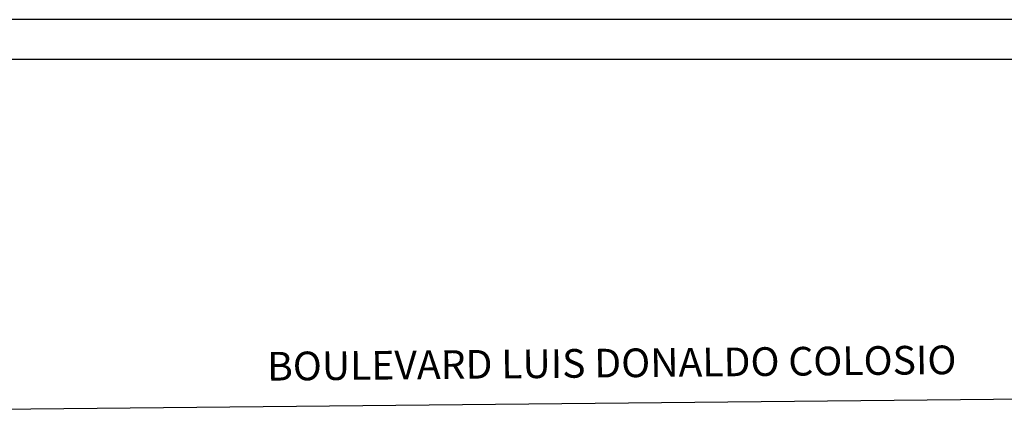
# Model space of a CAD drawing. Units: millimetres. Extents: x 0 to 15.7, y 0 to 7.5.
# Drawn here: x 10.2 to 10.5, y 6 to 6.1 of the extents above; entities that cross this region are included whole.
import ezdxf
from ezdxf.enums import TextEntityAlignment as Align

# ---------------------------------------------------------------- set-up
doc = ezdxf.new("R2010")
doc.units = ezdxf.units.MM
doc.header["$LTSCALE"] = 0.125
doc.linetypes.add('BORDER', pattern=[1.75, 0.5, -0.25, 0.5, -0.25, 0, -0.25])
for name, color, linetype in [('croquis', 9, 'Continuous'), ('PPLANO', 1, 'Continuous'), ('TEXTOS-PPLANO', 52, 'Continuous')]:
    doc.layers.add(name, color=color, linetype=linetype)
doc.styles.add('arial_black', font='ARIBLK.TTF')
doc.styles.add('T-P', font='ARIBLK.TTF', dxfattribs={"height": 0.0045})
doc.styles.add('TEX', font='ARIALN.TTF', dxfattribs={"height": 0.325})

# ---------------------------------------------------------------- blocks, each defined once
blk = doc.blocks.new('solapa60-90')
at = {"layer": 'croquis', "linetype": 'Continuous'}
blk.add_line((399.774, 240.288, 0), (441.097, 240.703, 0), dxfattribs=at)
at = {"layer": 'PPLANO', "color": 72}
for p, q in [((445, 245.245), (395, 245.245)), ((445, 244.745), (395, 244.745))]:
    blk.add_line(p, q, dxfattribs=at)
at = {"layer": 'croquis', "linetype": 'BORDER', "style": 'arial_black'}
blk.add_text('BOULEVARD LUIS DONALDO COLOSIO', height=0.36, rotation=0.5446, dxfattribs=at).set_placement((409.66, 240.711, 0))
at = {"layer": 'TEXTOS-PPLANO', "style": 'TEX', "width": 2.880193}
blk.add_attdef('TIPO-PLANO', text='', height=1.125, dxfattribs=at).set_placement((398.297, 39.461), (420.78, 39.461), align=Align.FIT)
at = {"layer": 'TEXTOS-PPLANO'}
for tag, p, height, style in [('PLANTA', (396.497, 33.38), 2.25, 'T-P'), ('BAJA', (396.497, 30.239), 2.25, 'T-P'), ('ESCALA', (407.417, 27.423), 1.125, 'TEX'), ('COTAS', (407.417, 23.789), 1.125, 'TEX'), ('NIVELES', (407.417, 19.916), 1.125, 'TEX'), ('FECHA', (407.417, 12.229), 1.125, 'TEX'), ('NOM-ARCHIVO', (423.72, 11.478), 1.125, 'TEX')]:
    blk.add_attdef(tag, p, '', height=height, dxfattribs=dict(at, style=style))

msp = doc.modelspace()

# ---------------------------------------------------------------- block references
at = {"layer": 'PPLANO', "xscale": 0.025, "yscale": 0.025, "zscale": 0.025}
msp.add_blockref('solapa60-90', (0, 0), dxfattribs=at)

doc.saveas('drawing.dxf')
